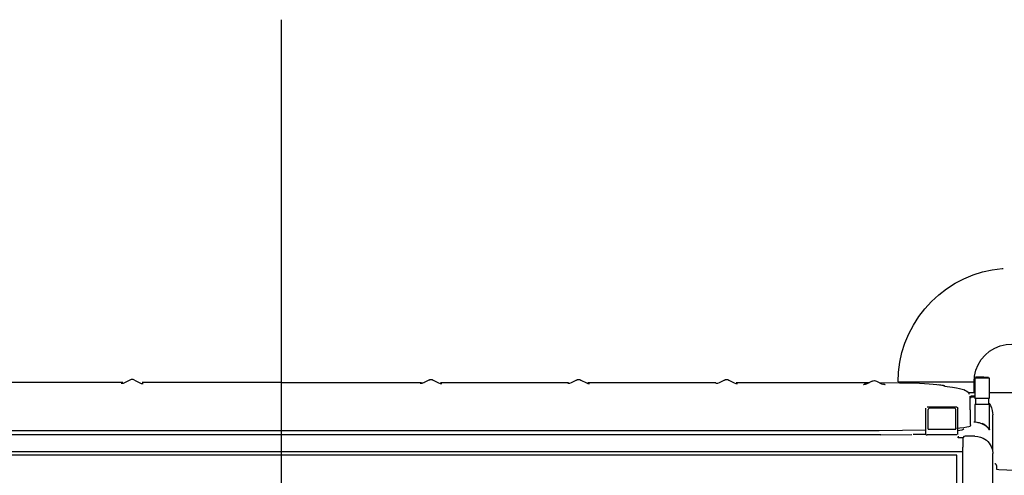
# Model space of a CAD drawing. Extents: x -79794 to -26318, y -12207 to 41356.
# Drawn here: x -75549 to -73902, y 17032 to 17794 of the extents above; entities that cross this region are included whole.
import ezdxf

# ---------------------------------------------------------------- set-up
doc = ezdxf.new("R2010")
doc.units = 0
doc.layers.get('0').update_dxf_attribs({"linetype": 'CONTINUOUS'})

msp = doc.modelspace()

# ---------------------------------------------------------------- linework, layer by layer
at = {"color": 254, "linetype": 'Continuous'}
msp.add_line((-75110.88, 14147.1), (-75110.88, 17793.67), dxfattribs=at)
at = {"color": 104, "linetype": 'Continuous'}
for p, q in [((-75376.24, 17186.76), (-75590.67, 17186.76)), ((-75364.56, 17190.98), (-75373.53, 17186.34)), ((-75357.21, 17190.98), (-75348.24, 17186.34)), ((-75110.88, 17186.76), (-75344.17, 17186.76)), ((-75110.88, 17186.76), (-74877.24, 17186.76)), ((-74864.55, 17190.98), (-74873.52, 17186.34)), ((-74857.2, 17190.98), (-74848.23, 17186.34)), ((-74845.17, 17186.76), (-74630.74, 17186.76)), ((-74844.11, 17185.58), (-74845.17, 17185.77)), ((-74617.21, 17190.98), (-74626.18, 17186.34)), ((-74609.87, 17190.98), (-74600.89, 17186.34)), ((-74598.68, 17186.76), (-74384.24, 17186.76)), ((-74369.87, 17190.98), (-74378.85, 17186.34)), ((-74362.53, 17190.98), (-74353.55, 17186.34)), ((-74350.18, 17186.76), (-74127.06, 17186.76)), ((-74122.53, 17189.12), (-74131.51, 17184.48)), ((-74115.19, 17189.12), (-74106.02, 17184.38)), ((-74110.86, 17186.75), (-74043.34, 17185.79)), ((-74079.22, 17187.77), (-73952.22, 17187.77)), ((-73952.22, 17169.43), (-73952.22, 17187.77)), ((-73950.82, 17194.91), (-73950.82, 17159.91)), ((-73950.81, 17194.93), (-73926.91, 17194.93)), ((-73935.97, 17195.94), (-73949.82, 17195.93)), ((-73941.75, 17195.94), (-73927.91, 17195.93)), ((-73926.92, 17194.91), (-73926.92, 17159.91)), ((-74102.19, 17183.79), (-74103.68, 17183.99)), ((-74001.62, 17181.03), (-73988.44, 17179.33)), ((-73976.38, 17177.13), (-73969.57, 17175.1)), ((-73950.82, 17169.78), (-73961.65, 17169.78)), ((-73960.63, 17168.51), (-73960.05, 17167.43)), ((-73875.85, 17169.78), (-73926.92, 17169.78)), ((-73950.86, 17162.16), (-73958.58, 17162.16)), ((-73958.57, 17163.77), (-73957.86, 17160.58)), ((-73958.57, 17140.9), (-73958.57, 17163.77)), ((-73950.86, 17164.16), (-73957.39, 17164.16)), ((-73926.91, 17159.93), (-73950.81, 17159.93)), ((-73949.83, 17159.91), (-73949.83, 17149.91)), ((-73927.92, 17159.91), (-73927.92, 17149.91)), ((-74032.61, 17099.66), (-74032.61, 17143.9)), ((-73981.11, 17145.8), (-74030.61, 17145.8)), ((-74028.86, 17108.98), (-74028.86, 17141.68)), ((-73984.86, 17143.79), (-74026.86, 17143.79)), ((-73982.86, 17108.98), (-73982.86, 17141.68)), ((-73979.11, 17099.66), (-73979.11, 17143.9)), ((-73958.57, 17140.9), (-73958.57, 17118.03)), ((-73950.82, 17149.91), (-73950.82, 17121.34)), ((-73926.91, 17149.93), (-73950.81, 17149.93)), ((-73926.92, 17149.91), (-73926.92, 17109.12)), ((-73920.86, 17071.23), (-73920.86, 17132.86)), ((-75823.91, 17106.83), (-74110.86, 17106.83)), ((-74110.86, 17106.83), (-74032.62, 17107.97)), ((-74028.86, 17108.98), (-73982.86, 17108.98)), ((-73958.57, 17118.03), (-73957.86, 17114.84)), ((-73925.97, 17107.46), (-73925.93, 17107.55)), ((-74107.86, 17099.41), (-75825.14, 17099.41)), ((-74107.86, 17099.41), (-74056.16, 17099.93)), ((-74032.61, 17099.95), (-74053.8, 17099.95)), ((-73981.11, 17099.55), (-74030.61, 17099.55)), ((-73978.86, 17097.33), (-73978.86, 17095.3)), ((-73978.86, 17094.42), (-73978.86, 17095.3)), ((-73970.86, 17094.42), (-73978.86, 17094.42)), ((-73970.86, 17094.42), (-73970.86, 17078.95)), ((-73950.86, 17097.2), (-73966.86, 17097.2)), ((-73970.86, 17070.88), (-75851.51, 17070.88)), ((-73970.86, 17073.49), (-73970.86, 17078.95)), ((-73970.86, 16315.72), (-73970.86, 17073.24)), ((-73980.86, 17065.2), (-75856.32, 17065.2)), ((-73980.86, 16328.74), (-73980.86, 17065.2)), ((-73920.86, 16287.66), (-73920.86, 17068.2)), ((-73914.83, 17041.87), (-73910.48, 17041.64)), ((-73914.63, 17048.28), (-73914.63, 17041.75)), ((-73910.48, 17041.64), (-73883.73, 17040.24))]:
    msp.add_line(p, q, dxfattribs=at)
for points in [[(-74079.22, 17187.77), (-74078.5, 17204.37), (-74076.33, 17220.85), (-74072.73, 17237.08), (-74067.73, 17252.93), (-74061.37, 17268.28), (-74053.7, 17283.02), (-74044.77, 17297.04), (-74034.65, 17310.22), (-74023.43, 17322.48), (-74011.17, 17333.71), (-73997.99, 17343.82), (-73983.97, 17352.75), (-73969.23, 17360.43), (-73953.88, 17366.79), (-73938.03, 17371.78), (-73921.8, 17375.38), (-73905.32, 17377.55), (-73903.28, 17377.64)], [(-73952.22, 17187.77), (-73951.44, 17197.7), (-73949.11, 17207.39), (-73945.3, 17216.6), (-73940.09, 17225.1), (-73933.62, 17232.67), (-73926.04, 17239.14), (-73917.55, 17244.35), (-73908.34, 17248.16), (-73898.65, 17250.49), (-73888.72, 17251.27)], [(-75373.53, 17186.34), (-75376.2, 17185.34), (-75379.04, 17185)], [(-75357.21, 17190.98), (-75359, 17191.64), (-75360.88, 17191.87), (-75362.77, 17191.64), (-75364.56, 17190.98)], [(-75348.24, 17186.34), (-75345.57, 17185.34), (-75342.73, 17185.01)], [(-74873.52, 17186.34), (-74876.2, 17185.34), (-74879.03, 17185.01)], [(-74872.13, 17186.92), (-74874.81, 17185.91), (-74877.64, 17185.58)], [(-74873.52, 17186.34), (-74873.13, 17186.63), (-74872.13, 17186.92)], [(-74864.55, 17190.98), (-74862.76, 17191.64), (-74860.88, 17191.87), (-74858.99, 17191.64), (-74857.2, 17190.98)], [(-74848.23, 17186.34), (-74845.56, 17185.34), (-74842.72, 17185.01)], [(-74626.18, 17186.34), (-74628.86, 17185.34), (-74631.69, 17185.01)], [(-74617.21, 17190.98), (-74615.43, 17191.64), (-74613.54, 17191.87), (-74611.65, 17191.64), (-74609.87, 17190.98)], [(-74600.89, 17186.34), (-74598.22, 17185.34), (-74595.38, 17185.01)], [(-74378.85, 17186.34), (-74381.52, 17185.34), (-74384.35, 17185.01)], [(-74369.87, 17190.98), (-74368.09, 17191.65), (-74366.2, 17191.87), (-74364.31, 17191.65), (-74362.53, 17190.98)], [(-74353.55, 17186.34), (-74350.88, 17185.34), (-74348.05, 17185.01)], [(-74131.51, 17184.48), (-74134.18, 17183.49), (-74137.02, 17183.16)], [(-74130.12, 17185.19), (-74132.79, 17184.2), (-74135.63, 17183.87)], [(-74122.53, 17189.12), (-74120.75, 17189.78), (-74118.86, 17190.01), (-74116.97, 17189.78), (-74115.19, 17189.12)], [(-74043.34, 17185.79), (-74034.81, 17185.37), (-74027.12, 17184.89), (-74020.34, 17184.36), (-74014.55, 17183.8)], [(-74137.01, 17183.19), (-74136.6, 17183.54), (-74135.63, 17183.87)], [(-74100.78, 17183.05), (-74103.48, 17183.42), (-74106.02, 17184.38)], [(-74100.78, 17183.05), (-74101.18, 17183.42), (-74102.19, 17183.79)], [(-74014.55, 17183.8), (-74009.72, 17183.2), (-74006.05, 17182.59), (-74004.66, 17182.28), (-74003.58, 17181.97), (-74002.82, 17181.66), (-74002.36, 17181.36)], [(-74011.78, 17183.43), (-74003.98, 17182.21), (-74002.96, 17181.92), (-74002.23, 17181.62), (-74001.79, 17181.33), (-74001.68, 17181.18), (-74001.64, 17181.03)], [(-73988.38, 17179.32), (-73981.78, 17178.24), (-73976.38, 17177.13)], [(-73969.51, 17175.08), (-73966.52, 17173.73), (-73964.08, 17172.2)], [(-73964.08, 17172.2), (-73962.19, 17170.52), (-73960.67, 17168.58)], [(-73927.92, 17152.94), (-73926.81, 17151.57), (-73924.82, 17148.4), (-73922.98, 17144.43), (-73921.71, 17140.25), (-73921.01, 17135.99), (-73920.86, 17132.86)], [(-74026.86, 17143.79), (-74027.75, 17143.57), (-74028.47, 17142.93), (-74028.86, 17141.68)], [(-73982.86, 17141.68), (-73983.25, 17142.93), (-73983.97, 17143.57), (-73984.86, 17143.79)], [(-73981.11, 17145.8), (-73979.7, 17145.24), (-73979.11, 17143.9)], [(-73950.86, 17120.55), (-73951.75, 17120.73), (-73951.75, 17120.91), (-73950.86, 17121.08)], [(-73938.86, 17117.64), (-73941.06, 17118.5), (-73943.25, 17119.19), (-73945.27, 17119.7), (-73947.12, 17120.06), (-73949.47, 17120.39), (-73950.86, 17120.55)], [(-73938.86, 17119), (-73935.11, 17117.01), (-73931.7, 17114.47), (-73928.98, 17111.8), (-73927.29, 17109.71), (-73926.35, 17108.32), (-73925.92, 17107.57), (-73925.96, 17107.48), (-73926.29, 17107.88), (-73927.47, 17109.28), (-73929.69, 17111.6), (-73932.13, 17113.68), (-73935.57, 17115.97), (-73938.86, 17117.64)], [(-73981.12, 17110.61), (-73975.93, 17111.07), (-73969.51, 17111.78), (-73964.45, 17112.52), (-73960.8, 17113.28), (-73958.6, 17114.06), (-73957.86, 17114.84)], [(-73979.43, 17106.72), (-73975.8, 17107.22), (-73972.04, 17107.96), (-73969.76, 17108.71), (-73969, 17109.47)], [(-74032.61, 17099.66), (-74032.03, 17099.58), (-74030.61, 17099.55)], [(-73966.86, 17097.2), (-73968.96, 17096.62), (-73970.38, 17095.18), (-73970.86, 17093.33)], [(-73950.86, 17097.2), (-73946.08, 17096.83), (-73941.45, 17095.74), (-73937.12, 17093.98), (-73934.2, 17092.32), (-73931.53, 17090.38), (-73929.02, 17088.08), (-73926.83, 17085.55), (-73923.52, 17080.12), (-73921.53, 17074.24), (-73920.86, 17068.16)], [(-73914.63, 17048.28), (-73915.02, 17049.71), (-73916.07, 17050.76), (-73917.5, 17051.14)]]:
    msp.add_lwpolyline(points, dxfattribs=at)

doc.saveas('drawing.dxf')
